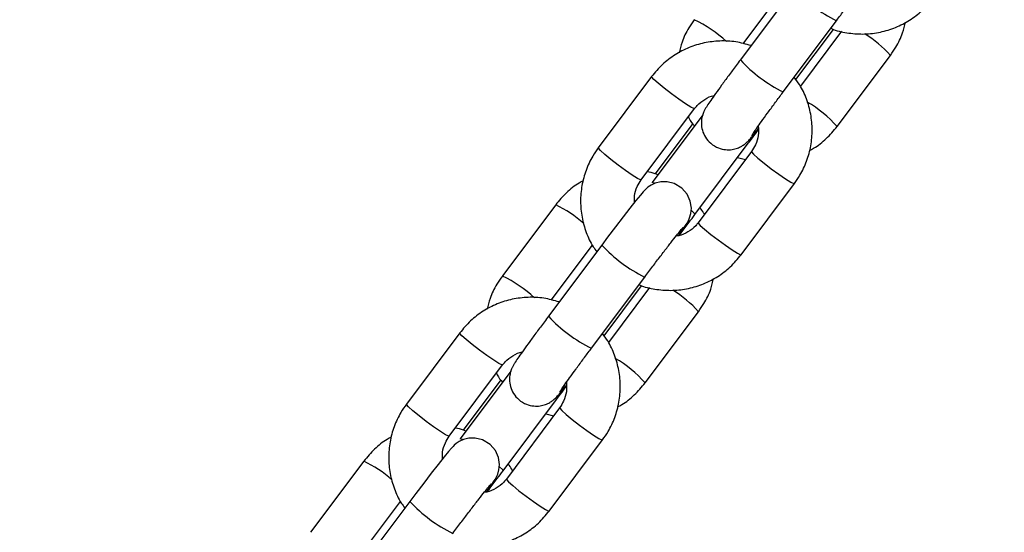
# Model space of a CAD drawing. Units: millimetres. Extents: x 0 to 42, y 0 to 29.8.
# Drawn here: x 8.9 to 9.2, y 4.6 to 4.7 of the extents above; entities that cross this region are included whole.
import ezdxf

# ---------------------------------------------------------------- set-up
doc = ezdxf.new("R2010")
doc.units = ezdxf.units.MM
doc.layers.add('LE_NORM', color=179, linetype='Continuous', lineweight=50)
doc.styles.add('SLDTEXTSTYLE0', font='TXT', dxfattribs={"width": 0.605})
doc.dimstyles.new('SLDDIMSTYLE4', dxfattribs={"dimtxt": 0.35, "dimasz": 0.3, "dimexe": 0, "dimexo": 0.0625, "dimgap": 0.0875, "dimtad": 0, "dimtih": 1, "dimtoh": 1, "dimdec": 0, "dimlfac": 50, "dimrnd": 1e-09, "dimzin": 12, "dimdsep": 46, "dimtxsty": 'SLDTEXTSTYLE0', "dimsah": 1, "dimcen": 0.09, "dimadec": 0, "dimazin": 3, "dimtfac": 1, "dimtofl": 0, "dimtmove": 0, "dimatfit": 3, "dimfxl": 0, "dimfrac": 2, "dimtolj": 1, "dimtzin": 12, "dimarcsym": 0})

# ---------------------------------------------------------------- blocks, each defined once
blk = doc.blocks.new('_D_18')
at = {"layer": 'LE_NORM'}
for p, q in [((11.01856977130574, 5.593421975006748), (6.33939883320399, 5.593421975006748)), ((6.539398833203991, 2.213421975006746), (6.539398833203991, 5.593421975006748))]:
    blk.add_line(p, q, dxfattribs=at)
blk.add_solid([(6.539398833203991, 5.593421975006748), (6.439398833203992, 5.293421975006749), (6.639398833203991, 5.293421975006749)], dxfattribs=at)
at = {"layer": 'LE_NORM', "char_height": 0.35, "attachment_point": 1, "style": 'SLDTEXTSTYLE0'}
for s, insert in [('Valhoogte', (3.796065474141319, 5.772373448128099)), ('169', (5.681690449107368, 5.772373448128099))]:
    blk.add_mtext(s, dxfattribs=dict(at, insert=insert))
blk = doc.blocks.new('_D_19')
at = {"layer": 'LE_NORM'}
for p, q in [((11.91491977130574, 11.2231295471361), (6.33939883320399, 11.2231295471361)), ((6.539398833203991, 5.593421975006748), (6.539398833203991, 11.2231295471361))]:
    blk.add_line(p, q, dxfattribs=at)
blk.add_solid([(6.539398833203991, 11.2231295471361), (6.439398833203992, 10.9231295471361), (6.639398833203991, 10.9231295471361)], dxfattribs=at)
at = {"layer": 'LE_NORM', "insert": (5.681690542239625, 11.40208102025745), "char_height": 0.35, "attachment_point": 1, "style": 'SLDTEXTSTYLE0'}
blk.add_mtext('450', dxfattribs=at)

msp = doc.modelspace()

# ---------------------------------------------------------------- linework, layer by layer
at = {"color": 7, "linetype": 'Continuous', "lineweight": 25}
for p, q in [((9.103801018629254, 4.733153000054522), (9.091856604628843, 4.717177012080986)), ((9.092472372989025, 4.720807579541964), (9.101687133837205, 4.733132580038808)), ((9.101467444401361, 4.709991487822662), (9.113411858401774, 4.725967475796198)), ((9.113404769226202, 4.725960540995801), (9.113411858401772, 4.725967475796196)), ((9.104314762721058, 4.712745565510404), (9.112735313436902, 4.724008287730366)), ((9.11451586952619, 4.723582871278475), (9.105301108677983, 4.711257870781592)), ((9.11352343913538, 4.702215176458771), (9.125467853135786, 4.718191164432303)), ((9.07196485817921, 4.713418496009501), (9.060020444178802, 4.697442508035968)), ((9.06963128395132, 4.690256983777642), (9.081575697951727, 4.706232971751175)), ((9.083414252378649, 4.704830839455735), (9.072076438912816, 4.689666196672075)), ((9.081173534593528, 4.702888106957868), (9.072752983877686, 4.691625384737907)), ((9.081687278685333, 4.682480672413751), (9.093631692685745, 4.698456660387287)), ((9.094357068162454, 4.696619910338211), (9.082412654162043, 4.680643922364674)), ((9.091235368236225, 4.695251509378213), (9.093015924325565, 4.694826092926307)), ((9.072083528088386, 4.689673131472473), (9.072076438912816, 4.689666196672078)), ((9.092023493934562, 4.673458398106349), (9.103967907934972, 4.689434386079887)), ((9.050464912978676, 4.684661717657361), (9.038520498978265, 4.668685729683824)), ((9.060801128227904, 4.675639443349958), (9.048856714227494, 4.659663455376421)), ((9.049472482587671, 4.663294022837399), (9.058687243435855, 4.675619023334246)), ((9.058467554000012, 4.652477931118097), (9.070411968000425, 4.668453919091633)), ((9.070404878824853, 4.668446984291235), (9.070411968000423, 4.668453919091631)), ((9.06131487231971, 4.655232008805838), (9.069735423035553, 4.666494731025803)), ((9.07151597912484, 4.666069314573911), (9.06230121827663, 4.653744314077029)), ((9.070523548734027, 4.644701619754208), (9.082467962734436, 4.660677607727742)), ((9.028964967777858, 4.655904939304936), (9.01702055377745, 4.639928951331402)), ((9.02663139354997, 4.632743427073077), (9.038575807550377, 4.648719415046611)), ((9.0404143619773, 4.647317282751169), (9.029076548511464, 4.632152639967508)), ((9.03817364419218, 4.645374550253304), (9.029753093476337, 4.63411182803334)), ((9.038687388283984, 4.624967115709184), (9.050631802284395, 4.64094310368272)), ((9.051357177761103, 4.639106353633647), (9.039412763760692, 4.623130365660109)), ((9.048235477834877, 4.63773795267365), (9.050016033924216, 4.637312536221745)), ((9.029083637687036, 4.632159574767906), (9.029076548511467, 4.63215263996751)), ((9.04902360353321, 4.615944841401784), (9.060968017533622, 4.631920829375321)), ((9.007465022577325, 4.627148160952794), (8.995520608576916, 4.611172172979257)), ((9.017801237826555, 4.618125886645394), (9.005856823826143, 4.602149898671858)), ((9.00647259218632, 4.605780466132834), (9.015687353034505, 4.618105466629679))]:
    msp.add_line(p, q, dxfattribs=at)
at = {"color": 8, "linetype": 'Continuous', "lineweight": 25}
for p, q in [((9.101460355225779, 4.709984553022324), (9.101467444401349, 4.709991487822719)), ((9.05846046482443, 4.652470996317759), (9.058467554, 4.652477931118153)), ((9.050631802284407, 4.640943103682662), (9.050637879944237, 4.640957053146434))]:
    msp.add_line(p, q, dxfattribs=at)
at = {"color": 8, "linetype": 'Continuous', "lineweight": 25, "flags": 128}
for points in [[(9.081574908609992, 4.706231959661246), (9.08143171779941, 4.706234361751073), (9.080741492269048, 4.706574808863789), (9.079572279696857, 4.707307365512045), (9.07806510437478, 4.708343674552676), (9.076401753890199, 4.709558741821088), (9.074782852859995, 4.710806012272229), (9.073403664640841, 4.71193504668194), (9.07243053968662, 4.712809666837636), (9.071980851228606, 4.713324380640521), (9.071964983322015, 4.713418662243194)], [(9.069631283951338, 4.690256983777679), (9.069487303799018, 4.690258373777575), (9.068797078268656, 4.690598820890291), (9.067627865696466, 4.691331377538547), (9.066120690374389, 4.692367686579177), (9.06445733988981, 4.69358275384759), (9.062838438859602, 4.694830024298731), (9.06145925064045, 4.695959058708442), (9.060486125686229, 4.696833678864138), (9.060036437228213, 4.697348392667023), (9.06002044417882, 4.697442508036004)], [(9.094356347586606, 4.696618906039252), (9.094373061211849, 4.696525794969232), (9.094822749669865, 4.696011081166347), (9.095795874624086, 4.69513646101065), (9.097175062843238, 4.69400742660094), (9.098793963873444, 4.692760156149799), (9.100457314358025, 4.691545088881385), (9.1019644896801, 4.690508779840756), (9.103133702252292, 4.6897762231925), (9.103823927782653, 4.689435776079784), (9.103968042730818, 4.689434567730211)], [(9.072593711824991, 4.689499263876545), (9.072498945529397, 4.689547359847057), (9.072083528088386, 4.689673131472473)], [(9.081686589272056, 4.68247978384207), (9.081516857451245, 4.682782142563513), (9.080907546831483, 4.683385096750685)], [(9.08241265416204, 4.680643922364728), (9.082428647211433, 4.680549806995746), (9.082878335669447, 4.680035093192861), (9.083851460623668, 4.679160473037165), (9.08523064884282, 4.678031438627453), (9.086849549873028, 4.676784168176312), (9.088512900357607, 4.675569100907899), (9.090020075679684, 4.67453279186727), (9.091189288251876, 4.673800235219014), (9.091879513782237, 4.673459788106298), (9.092023493934557, 4.673458398106402)], [(9.038575018208642, 4.648718402956681), (9.038431827398059, 4.648720805046508), (9.037741601867696, 4.649061252159224), (9.036572389295506, 4.64979380880748), (9.035065213973429, 4.65083011784811), (9.03340186348885, 4.652045185116522), (9.031782962458642, 4.653292455567664), (9.03040377423949, 4.654421489977374), (9.029430649285269, 4.655296110133071), (9.028980960827255, 4.655810823935956), (9.028965092920663, 4.655905105538628)], [(9.026631393549986, 4.632743427073113), (9.026487413397668, 4.63274481707301), (9.025797187867306, 4.633085264185726), (9.024627975295116, 4.633817820833981), (9.023120799973038, 4.634854129874612), (9.021457449488457, 4.636069197143025), (9.019838548458251, 4.637316467594166), (9.018459360239097, 4.638445502003877), (9.017486235284878, 4.639320122159572), (9.017036546826864, 4.639834835962458), (9.017020553777469, 4.639928951331439)], [(9.051356457185255, 4.639105349334686), (9.051373170810498, 4.639012238264666), (9.051822859268514, 4.638497524461781), (9.052795984222733, 4.637622904306085), (9.054175172441887, 4.636493869896374), (9.055794073472093, 4.635246599445233), (9.057457423956675, 4.63403153217682), (9.05896459927875, 4.632995223136191), (9.060133811850942, 4.632262666487935), (9.060824037381302, 4.631922219375219), (9.060968152329465, 4.631921011025645)], [(9.029593821423637, 4.63198570717198), (9.029499055128046, 4.632033803142491), (9.029083637687036, 4.632159574767906)], [(9.038686698870706, 4.624966227137503), (9.038516967049894, 4.625268585858946), (9.037907656430132, 4.625871540046118)], [(9.039412763760687, 4.623130365660162), (9.03942875681008, 4.623036250291181), (9.039878445268096, 4.622521536488295), (9.040851570222316, 4.621646916332598), (9.04223075844147, 4.620517881922888), (9.043849659471675, 4.619270611471747), (9.045513009956256, 4.618055544203334), (9.047020185278333, 4.617019235162704), (9.048189397850525, 4.616286678514449), (9.048879623380884, 4.615946231401733), (9.049023603533204, 4.615944841401836)]]:
    msp.add_lwpolyline(points, dxfattribs=at)
at = {"color": 7, "linetype": 'Continuous', "lineweight": 25, "flags": 128}
for points in [[(9.0779930927563, 4.677709493142628), (9.078760115110091, 4.678798894876055), (9.079566084721652, 4.679993612377982), (9.079923618971328, 4.680568416585484), (9.080222152956278, 4.681118475420907), (9.080475990731031, 4.681702664396668), (9.080756950949532, 4.682686050215867), (9.080871423086071, 4.683907716496964), (9.08064311811572, 4.68550137620324), (9.079961833304651, 4.687039931724351), (9.078772370239708, 4.688424358685467), (9.077042048715624, 4.68946110181576), (9.07542883976786, 4.689843454419776), (9.074003860759964, 4.689808611045856), (9.072798874516405, 4.689505451609659), (9.071841130742833, 4.689058119207098), (9.071155301927423, 4.688598007456335), (9.070752484383974, 4.688260540306148), (9.070457341118699, 4.687977759837696), (9.070089007366903, 4.687585882416025), (9.069450909004384, 4.686843745280797), (9.068456910188237, 4.685622535726901), (9.06711345026757, 4.683921600466754), (9.065576793652824, 4.681939754714559), (9.06388401694252, 4.679727548432318), (9.062100151671048, 4.677370684013558), (9.060801128227894, 4.675639443349972), (9.060801128227894, 4.675639443349972)], [(9.034993202354947, 4.620195936438062), (9.035760224708739, 4.621285338171493), (9.0365661943203, 4.622480055673418), (9.036923728569977, 4.623054859880922), (9.037222262554925, 4.623604918716344), (9.03747610032968, 4.624189107692104), (9.037757060548179, 4.625172493511305), (9.037871532684719, 4.6263941597924), (9.037643227714371, 4.627987819498677), (9.036961942903298, 4.629526375019788), (9.035772479838357, 4.630910801980904), (9.034042158314273, 4.631947545111196), (9.032428949366508, 4.632329897715212), (9.031003970358611, 4.632295054341292), (9.029798984115054, 4.631991894905096), (9.028841240341482, 4.631544562502535), (9.02815541152607, 4.631084450751772), (9.027752593982623, 4.630746983601584), (9.027457450717346, 4.630464203133132), (9.027089116965554, 4.630072325711461), (9.026451018603032, 4.629330188576233), (9.025457019786886, 4.628108979022337), (9.02411355986622, 4.626408043762191), (9.022576903251473, 4.624426198009997), (9.020884126541171, 4.622213991727754), (9.019100261269697, 4.619857127308995), (9.017801237826543, 4.618125886645409), (9.017801237826543, 4.618125886645409)]]:
    msp.add_lwpolyline(points, dxfattribs=at)
at = {"color": 8, "linetype": 'Continuous', "lineweight": 25}
for centre, radius, start, end in [((9.127581979692726, 4.754893681354369), 0.03221986821234334, 222.4333819418789, 243.8951911970723), ((9.069053194575588, 4.700130968512797), 0.02889593936017002, 47.10096251412122, 64.44058843928235), ((9.106293852824471, 4.701169167151376), 0.02563963103026835, 41.59753216788702, 58.3797923272808), ((9.115666404274263, 4.738961165436522), 0.03227159581691891, 222.4561382858814, 243.8831743425745), ((9.092916229311514, 4.683920000080634), 0.02755647537762587, 41.59873160852531, 59.66124671750542), ((9.038803722928114, 4.660266499505881), 0.02703904624891861, 48.31484727540862, 64.4516731679846), ((9.084582089291361, 4.697380124649777), 0.03221986821231236, 222.4333819418607, 243.895191197077), ((9.026053304174345, 4.642617411808392), 0.02889593935998041, 47.10096251405528, 64.44058843934486), ((9.063293962422955, 4.643655610446616), 0.02563963103052398, 41.59753216797441, 58.37979232719407), ((9.072666513872917, 4.68144760873196), 0.03227159581692356, 222.456138285885, 243.8831743425717), ((9.049916338910315, 4.626406443376255), 0.02755647537739156, 41.59873160844926, 59.66124671758835), ((8.995803832526997, 4.602752942801678), 0.02703904624848894, 48.31484727526807, 64.45167316810009), ((9.041582198890005, 4.639866567945211), 0.03221986821230744, 222.4333819418648, 243.8951911970834)]:
    msp.add_arc(centre, radius, start, end, dxfattribs=at)
at = {"color": 7, "linetype": 'Continuous', "lineweight": 25}
for points, knots in [([(9.11341185840176, 4.725967475796213), (9.113719496800604, 4.72637830295416), (9.114614743870241, 4.727573835796175), (9.116103626192745, 4.72954424224595), (9.117784456740269, 4.731746160836645), (9.119297713116751, 4.73370396294425), (9.120569712938758, 4.735322272423907), (9.12144819573171, 4.736414185071028), (9.121938832966872, 4.736995273343937), (9.122000154349792, 4.737062727050874), (9.12202295814793, 4.737087811297897)], [0, 0, 0, 0, 0.07817752276625546, 0.2275015031656231, 0.3768917982102006, 0.5258701973447534, 0.6739272284788267, 0.8197997941019445, 0.932988316232823, 1, 1, 1, 1]), ([(9.112138388652461, 4.724264174370195), (9.112327599750289, 4.724178710909908), (9.113597233262807, 4.723605238875119), (9.116162837782227, 4.72311749486845), (9.119710656157787, 4.722873673072676), (9.12325756769686, 4.723318668563256), (9.126667059036695, 4.724368336546883), (9.129826308240528, 4.726016730846148), (9.13270534291514, 4.728190773148203), (9.134244012722704, 4.730036866240187), (9.135023384335911, 4.730971954810949)], [0, 0, 0, 0, 0.02432888334023251, 0.1632502848168976, 0.3021518046397588, 0.4410291839546159, 0.5798811946264286, 0.7187098286478687, 0.8575200647025273, 1, 1, 1, 1]), ([(9.081520389379616, 4.726199286388379), (9.081099251339039, 4.725591615029602), (9.080005124398483, 4.724012869961274), (9.078789995866027, 4.721519735254863), (9.078325733138996, 4.719567708921572), (9.078135430365908, 4.718767567099409)], [0, 0, 0, 0, 0.2696819464146604, 0.7006402996782084, 1, 1, 1, 1]), ([(9.125467853135758, 4.718191164432284), (9.125888991176332, 4.718798835791061), (9.126983118116888, 4.72037758085939), (9.128198246649328, 4.722870715565762), (9.128662509376348, 4.724822741899012), (9.128852812149429, 4.725622883721134)], [0, 0, 0, 0, 0.2696819464187835, 0.7006402996889731, 1, 1, 1, 1]), ([(9.094252929078362, 4.72038216309006), (9.09311781189118, 4.720698657436573), (9.090838902314763, 4.721334064956868), (9.087271502559819, 4.72150052288578), (9.083732304477927, 4.72107613642774), (9.080320747103194, 4.720020948353781), (9.077162050514785, 4.718374030548005), (9.074282869643671, 4.716199597634021), (9.072744219720533, 4.714353557669817), (9.071964858179243, 4.713418496009495)], [0, 0, 0, 0, 0.1414409296906762, 0.2839628302777216, 0.4264599611495923, 0.5689310621606938, 0.7113781772237422, 0.8538064147885638, 1, 1, 1, 1]), ([(9.091856604628855, 4.717177012081021), (9.09154507012743, 4.716759665393271), (9.0906381090403, 4.715544656449156), (9.089186876035964, 4.713582119403969), (9.087613744379905, 4.711430486485653), (9.086258108292958, 4.709547996619305), (9.085167216086102, 4.707998397893698), (9.084500705373221, 4.707014435063883), (9.084104267841301, 4.706382492546028), (9.083818811957608, 4.705885089473212), (9.083481657177785, 4.705147147140831), (9.083186988544409, 4.704158535502008), (9.083062664612113, 4.702849987044442), (9.083277660605676, 4.701333376061645), (9.083978023591674, 4.69975165499431), (9.0851964717065, 4.698332053890539), (9.086801208129616, 4.697370938910243), (9.088477304572331, 4.696974692161304), (9.089934417519528, 4.697010878334578), (9.09115323156231, 4.697318937539493), (9.09212044108446, 4.697773635036167), (9.092817021580558, 4.698251101015384), (9.093263835361078, 4.698635160537508), (9.093610595271606, 4.698974542097829), (9.093994834075204, 4.699390889121794), (9.094570612781135, 4.700067589605047), (9.095206341601896, 4.700841032115304), (9.095750026769315, 4.701530810126591), (9.095862643218663, 4.701673687576859)], [0, 0, 0, 0, 0.0345534783562137, 0.1005945092780258, 0.1668209958915009, 0.2333032007081514, 0.300386011118016, 0.3692113479371308, 0.4072906198566243, 0.4350972297076045, 0.4540270406732808, 0.4784212426612142, 0.5059446074234512, 0.5415853409805889, 0.5787138525452702, 0.6189527195193457, 0.6634177848398763, 0.6999839665967196, 0.7314762291176015, 0.7590731383334173, 0.783003758188894, 0.8031656527501546, 0.8189234139983975, 0.8354115734482013, 0.8639748604507133, 0.9168229774048224, 0.9827710934318, 1, 1, 1, 1]), ([(9.103967907934972, 4.689434386079892), (9.104391172743906, 4.690041543626484), (9.105490825080725, 4.691618953798176), (9.106805648214007, 4.694455726665953), (9.107741461999193, 4.697895324359715), (9.108044144032899, 4.701452109138566), (9.10772103815001, 4.705011258583704), (9.106750199575725, 4.708440908432316), (9.105481274737004, 4.711251323844585), (9.104343771019137, 4.712738087639204), (9.103927609593363, 4.713282027611301)], [0, 0, 0, 0, 0.08680054791560284, 0.2255099487093979, 0.3643345663407512, 0.5031775450987706, 0.6420440878107573, 0.7809366861769029, 0.9198545907293739, 1, 1, 1, 1]), ([(9.08157569795176, 4.706232971751165), (9.081759745366638, 4.706463493914457), (9.082409058954639, 4.70727676897763), (9.083841375367173, 4.708347131730248), (9.08522104569557, 4.709083793594422), (9.085979663442018, 4.709165716769429), (9.085995259357603, 4.709167400973269)], [0, 0, 0, 0, 0.1634777747813999, 0.5767445338594741, 0.9912985735548885, 1, 1, 1, 1]), ([(9.094406695739025, 4.700222290988056), (9.094405598078268, 4.700220373964125), (9.094385442788534, 4.700185173495776), (9.094504893616277, 4.700382492662622), (9.094834673857786, 4.700872861795336), (9.095526504779256, 4.701871748153821), (9.096572064736657, 4.703338742456058), (9.097931283014299, 4.705213669333539), (9.099489158729037, 4.70733378469333), (9.100707679450668, 4.708974714262001), (9.101364860855755, 4.709854202946826), (9.101467444401376, 4.709991487822697)], [0, 0, 0, 0, 0.004337198318428021, 0.0796398050632543, 0.1897317435153396, 0.3293995565333055, 0.4855011296427759, 0.6481045849757424, 0.8131339948544687, 0.9708309194154061, 1, 1, 1, 1]), ([(9.080187188636607, 4.704375801686679), (9.080243300300625, 4.704254437264666), (9.0805866851066, 4.703511727184059), (9.081117016485024, 4.702880077894443), (9.081560687721224, 4.702351644856972)], [0, 0, 0, 0, 0.1634075330115286, 1, 1, 1, 1]), ([(9.095865633071197, 4.702342044051402), (9.095901549895736, 4.701636732022988), (9.095975642458928, 4.700181748830417), (9.09538362204361, 4.698200267133025), (9.094667541626253, 4.69709787730822), (9.094357068162452, 4.696619910338214)], [0, 0, 0, 0, 0.3476460896101181, 0.717156658284781, 1, 1, 1, 1]), ([(9.10735286694868, 4.696866105368862), (9.107663305558964, 4.697020474548279), (9.109033299796486, 4.697701719983768), (9.11119289270547, 4.699458150095396), (9.11273986308945, 4.701288209379919), (9.113523439135344, 4.702215176458778)], [0, 0, 0, 0, 0.1263197917479708, 0.5574608990268449, 1, 1, 1, 1]), ([(9.093631692685731, 4.698456660387253), (9.093944382579616, 4.698875341460687), (9.094710744798657, 4.699901474261217), (9.095433710208486, 4.700881178167228), (9.095861692421515, 4.701461144843511)], [0, 0, 0, 0, 0.4080184097216729, 1, 1, 1, 1]), ([(9.060020444178832, 4.697442508035988), (9.059597178167111, 4.696835349712404), (9.058497522705412, 4.695257937522066), (9.057182733872429, 4.692421186812008), (9.056246779334202, 4.68898149819289), (9.05594462127974, 4.685425051900505), (9.056265771566302, 4.681864639155533), (9.057243910431612, 4.678439705237448), (9.058399470048679, 4.675818243442253), (9.059394098669168, 4.674501370117325), (9.059673589392812, 4.674131328605399)], [0, 0, 0, 0, 0.08910419527141944, 0.2314948809423296, 0.3740038412536462, 0.5165316499876323, 0.659083648052299, 0.8016623932764136, 0.9442671163016161, 1, 1, 1, 1]), ([(9.073349908662127, 4.691369498098079), (9.073161298882258, 4.691457053177767), (9.072409493885965, 4.691806050702739), (9.071587902024833, 4.691945978162246), (9.070972427788398, 4.6920508011898)], [0, 0, 0, 0, 0.2508759329868707, 1, 1, 1, 1]), ([(9.05663548516516, 4.690010788747141), (9.056325046554935, 4.68985641956775), (9.054955052317469, 4.689175174132286), (9.052795459408545, 4.687418744020695), (9.051248489024568, 4.685588684736178), (9.050464912978676, 4.684661717657324)], [0, 0, 0, 0, 0.126319791728377, 0.5574608990180772, 1, 1, 1, 1]), ([(9.068125708895147, 4.685203206538915), (9.068106017124574, 4.68568456057754), (9.0680556779336, 4.686915073231904), (9.068609542015366, 4.688676299372528), (9.06932226582401, 4.689778917724396), (9.069631283951358, 4.690256983777671)], [0, 0, 0, 0, 0.2668320116855439, 0.6821178189472977, 1, 1, 1, 1]), ([(9.078106972824115, 4.677742517428225), (9.07827162042469, 4.677957441309657), (9.078994329832263, 4.678900835021309), (9.080222820304812, 4.680526724646776), (9.081255216444506, 4.681904195088126), (9.081687278685347, 4.682480672413735)], [0, 0, 0, 0, 0.1464382543851805, 0.6427807250286549, 1, 1, 1, 1]), ([(9.083801163477384, 4.682501092429465), (9.083745666838428, 4.682622822224138), (9.083497699007456, 4.683166730354746), (9.083113235705358, 4.683629549568931), (9.082814817520427, 4.683988787158309)], [0, 0, 0, 0, 0.2238058006924067, 0.9999999999999999, 0.9999999999999999, 0.9999999999999999, 0.9999999999999999]), ([(9.082412654162049, 4.68064392236472), (9.082228542434434, 4.6804137091021), (9.081579001953083, 4.679601523830952), (9.08015042307634, 4.678513209310629), (9.078591406730336, 4.677745414194104), (9.077646464970151, 4.67766587379763), (9.077448165700517, 4.677649181972598)], [0, 0, 0, 0, 0.148427366988181, 0.5236471606005224, 0.9000357227066591, 1, 1, 1, 1]), ([(9.07041196800041, 4.668453919091648), (9.070719606399255, 4.668864746249595), (9.071614853468892, 4.670060279091609), (9.073103735791396, 4.672030685541385), (9.07478456633892, 4.674232604132078), (9.076297822715402, 4.676190406239686), (9.07756982253741, 4.677808715719341), (9.078448305330362, 4.678900628366462), (9.078938942565523, 4.679481716639371), (9.079000263948442, 4.679549170346309), (9.079023067746581, 4.679574254593331)], [0, 0, 0, 0, 0.07817752276625546, 0.2275015031656231, 0.3768917982102006, 0.5258701973447534, 0.6739272284788267, 0.8197997941019445, 0.932988316232823, 1, 1, 1, 1]), ([(9.069138498251112, 4.66675061766563), (9.06932770934894, 4.666665154205344), (9.070597342861456, 4.666091682170554), (9.073162947380876, 4.665603938163886), (9.076710765756438, 4.665360116368113), (9.080257677295508, 4.665805111858693), (9.083667168635344, 4.666854779842319), (9.086826417839177, 4.668503174141585), (9.089705452513789, 4.670677216443639), (9.091244122321354, 4.672523309535624), (9.09202349393456, 4.673458398106385)], [0, 0, 0, 0, 0.02432888334014141, 0.1632502848168195, 0.3021518046396936, 0.4410291839545636, 0.5798811946263893, 0.7187098286478423, 0.8575200647025141, 1, 1, 1, 1]), ([(9.038520498978265, 4.668685729683817), (9.03809936093769, 4.668078058325039), (9.037005233997132, 4.666499313256711), (9.035790105464676, 4.6640061785503), (9.035325842737645, 4.662054152217007), (9.035135539964555, 4.661254010394843)], [0, 0, 0, 0, 0.2696819464145226, 0.7006402996778505, 1, 1, 1, 1]), ([(9.082467962734405, 4.660677607727721), (9.08288910077498, 4.661285279086499), (9.083983227715539, 4.662864024154827), (9.085198356247979, 4.6653571588612), (9.085662618974997, 4.667309185194449), (9.085852921748078, 4.66810932701657)], [0, 0, 0, 0, 0.2696819464188576, 0.7006402996891657, 1, 1, 1, 1]), ([(9.051253038677013, 4.662868606385493), (9.050117921489829, 4.663185100732008), (9.04783901191341, 4.663820508252304), (9.044271612158466, 4.663986966181214), (9.040732414076578, 4.663562579723175), (9.037320856701845, 4.662507391649216), (9.034162160113436, 4.660860473843439), (9.03128297924232, 4.658686040929456), (9.029744329319184, 4.656840000965252), (9.028964967777894, 4.655904939304929)], [0, 0, 0, 0, 0.1414409296907244, 0.2839628302777618, 0.4264599611496245, 0.568931062160718, 0.7113781772237585, 0.853806414788572, 1, 1, 1, 1]), ([(9.048856714227508, 4.659663455376455), (9.04854517972608, 4.659246108688706), (9.047638218638948, 4.658031099744591), (9.046186985634616, 4.656068562699402), (9.044613853978554, 4.653916929781089), (9.043258217891609, 4.65203443991474), (9.042167325684753, 4.650484841189133), (9.041500814971872, 4.649500878359318), (9.041104377439948, 4.648868935841464), (9.040818921556259, 4.648371532768647), (9.040481766776434, 4.647633590436266), (9.040187098143058, 4.646644978797443), (9.040062774210764, 4.645336430339878), (9.040277770204327, 4.643819819357079), (9.040978133190325, 4.642238098289747), (9.042196581305149, 4.640818497185972), (9.043801317728267, 4.639857382205679), (9.045477414170982, 4.639461135456738), (9.046934527118179, 4.639497321630013), (9.048153341160962, 4.639805380834928), (9.04912055068311, 4.6402600783316), (9.049817131179205, 4.640737544310819), (9.05026394495973, 4.641121603832943), (9.050610704870255, 4.641460985393264), (9.050994943673855, 4.641877332417228), (9.05157072237979, 4.642554032900482), (9.052206451200547, 4.643327475410737), (9.052750136367965, 4.644017253422024), (9.052862752817312, 4.644160130872291)], [0, 0, 0, 0, 0.03455347835621691, 0.1005945092780351, 0.1668209958915163, 0.233303200708173, 0.3003860111180439, 0.369211347937165, 0.407290619856662, 0.4350972297076449, 0.4540270406733229, 0.4784212426612586, 0.505944607423498, 0.541585340980639, 0.5787138525453237, 0.6189527195194031, 0.6634177848399379, 0.6999839665967844, 0.7314762291176692, 0.7590731383334876, 0.7830037581889665, 0.803165652750229, 0.8189234139984735, 0.8354115734482787, 0.8639748604507933, 0.9168229774049074, 0.9827710934318911, 0.9999999999999999, 0.9999999999999999, 0.9999999999999999, 0.9999999999999999]), ([(9.060968017533622, 4.631920829375328), (9.061391282342553, 4.63252798692192), (9.062490934679374, 4.63410539709361), (9.063805757812654, 4.636942169961388), (9.064741571597844, 4.640381767655149), (9.065044253631548, 4.643938552434), (9.064721147748662, 4.647497701879137), (9.063750309174374, 4.650927351727749), (9.062481384335651, 4.65373776714002), (9.061343880617786, 4.655224530934637), (9.060927719192014, 4.655768470906734)], [0, 0, 0, 0, 0.08680054791560705, 0.2255099487094089, 0.3643345663407688, 0.503177545098795, 0.6420440878107885, 0.7809366861769408, 0.9198545907294186, 1, 1, 1, 1]), ([(9.038575807550409, 4.6487194150466), (9.038759854965287, 4.648949937209893), (9.039409168553286, 4.649763212273064), (9.040841484965826, 4.650833575025685), (9.04222115529421, 4.65157023688985), (9.042979773040669, 4.651652160064863), (9.042995368956255, 4.651653844268704)], [0, 0, 0, 0, 0.1634777747813318, 0.576744533859234, 0.9912985735544758, 1, 1, 1, 1]), ([(9.051406805337676, 4.642708734283492), (9.051405707676919, 4.642706817259561), (9.051385552387185, 4.642671616791212), (9.051505003214928, 4.642868935958056), (9.051834783456439, 4.643359305090771), (9.052526614377907, 4.644358191449256), (9.053572174335308, 4.645825185751494), (9.05493139261295, 4.647700112628974), (9.056489268327688, 4.649820227988766), (9.05770778904932, 4.651461157557436), (9.058364970454406, 4.65234064624226), (9.058467554000025, 4.652477931118131)], [0, 0, 0, 0, 0.004337198318428021, 0.0796398050632543, 0.1897317435153396, 0.3293995565333055, 0.4855011296427759, 0.6481045849757424, 0.8131339948544687, 0.9708309194154061, 1, 1, 1, 1]), ([(9.037187298235258, 4.646862244982115), (9.037243409899274, 4.646740880560102), (9.037586794705248, 4.645998170479496), (9.038117126083675, 4.64536652118988), (9.038560797319874, 4.644838088152407)], [0, 0, 0, 0, 0.1634075330104837, 1, 1, 1, 1]), ([(9.052865742669846, 4.644828487346834), (9.052901659494387, 4.64412317531842), (9.052975752057577, 4.642668192125851), (9.052383731642259, 4.640686710428459), (9.051667651224902, 4.639584320603655), (9.051357177761101, 4.639106353633649)], [0, 0, 0, 0, 0.3476460896098313, 0.7171566582846567, 1, 1, 1, 1]), ([(9.064352976547333, 4.639352548664301), (9.06466341515761, 4.639506917843719), (9.06603340939514, 4.640188163279205), (9.068193002304117, 4.641944593390834), (9.0697399726881, 4.643774652675357), (9.070523548733995, 4.644701619754216)], [0, 0, 0, 0, 0.1263197917478233, 0.5574608990267702, 1, 1, 1, 1]), ([(9.050631802284382, 4.640943103682686), (9.050944492178264, 4.64136178475612), (9.051710854397307, 4.64238791755665), (9.052433819807137, 4.643367621462661), (9.052861802020164, 4.643947588138944)], [0, 0, 0, 0, 0.4080184097216729, 1, 1, 1, 1]), ([(9.017020553777481, 4.639928951331423), (9.016597287765759, 4.639321793007838), (9.015497632304061, 4.637744380817501), (9.014182843471078, 4.634907630107444), (9.013246888932851, 4.631467941488325), (9.01294473087839, 4.627911495195939), (9.013265881164951, 4.624351082450967), (9.014244020030262, 4.620926148532883), (9.015399579647326, 4.618304686737689), (9.016394208267817, 4.61698781341276), (9.016673698991461, 4.616617771900835)], [0, 0, 0, 0, 0.08910419527142294, 0.2314948809423387, 0.3740038412536609, 0.5165316499876527, 0.659083648052325, 0.8016623932764452, 0.9442671163016532, 1, 1, 1, 1]), ([(9.030350018260776, 4.633855941393512), (9.030161408480906, 4.633943496473199), (9.029409603484616, 4.634292493998172), (9.028588011623482, 4.634432421457679), (9.027972537387045, 4.634537244485233)], [0, 0, 0, 0, 0.250875932986783, 1, 1, 1, 1]), ([(9.013635594763809, 4.632497232042573), (9.013325156153584, 4.632342862863183), (9.011955161916118, 4.631661617427719), (9.009795569007194, 4.629905187316127), (9.008248598623217, 4.62807512803161), (9.007465022577327, 4.627148160952757)], [0, 0, 0, 0, 0.1263197917283352, 0.557460899018056, 1, 1, 1, 1]), ([(9.025125818493796, 4.627689649834352), (9.025106126723223, 4.628171003872977), (9.02505578753225, 4.62940151652734), (9.025609651614017, 4.631162742667964), (9.026322375422659, 4.632265361019831), (9.026631393550005, 4.632743427073105)], [0, 0, 0, 0, 0.2668320116853016, 0.6821178189471926, 1, 1, 1, 1]), ([(9.035107082422766, 4.62022896072366), (9.035271730023343, 4.620443884605091), (9.035994439430914, 4.621387278316743), (9.03722292990346, 4.623013167942209), (9.038255326043156, 4.62439063838356), (9.038687388283995, 4.624967115709169)], [0, 0, 0, 0, 0.1464382543846577, 0.6427807250284361, 1, 1, 1, 1]), ([(9.040801273076033, 4.624987535724898), (9.040745776437076, 4.625109265519573), (9.040497808606105, 4.625653173650179), (9.04011334530401, 4.626115992864364), (9.039814927119075, 4.626475230453742)], [0, 0, 0, 0, 0.2238058006919761, 1, 1, 1, 1]), ([(9.039412763760698, 4.623130365660153), (9.039228652033081, 4.622900152397535), (9.038579111551734, 4.622087967126387), (9.037150532674989, 4.620999652606064), (9.035591516328983, 4.620231857489538), (9.034646574568798, 4.620152317093066), (9.034448275299164, 4.620135625268032)], [0, 0, 0, 0, 0.1484273669881357, 0.5236471606003628, 0.9000357227063848, 1, 1, 1, 1]), ([(9.02741207759906, 4.610940362387083), (9.027719715997904, 4.611351189545031), (9.028614963067543, 4.612546722387046), (9.030103845390045, 4.614517128836821), (9.031784675937567, 4.616719047427515), (9.03329793231405, 4.618676849535122), (9.034569932136058, 4.620295159014779), (9.035448414929009, 4.621387071661898), (9.03593905216417, 4.621968159934809), (9.03600037354709, 4.622035613641746), (9.036023177345228, 4.622060697888768)], [0, 0, 0, 0, 0.07817752276625546, 0.2275015031656231, 0.3768917982102006, 0.5258701973447534, 0.6739272284788267, 0.8197997941019445, 0.932988316232823, 1, 1, 1, 1]), ([(9.02613860784976, 4.609237060961066), (9.026327818947589, 4.609151597500778), (9.027597452460103, 4.608578125465991), (9.030163056979523, 4.608090381459323), (9.033710875355085, 4.607846559663546), (9.037257786894157, 4.608291555154127), (9.040667278233991, 4.609341223137754), (9.043826527437826, 4.610989617437021), (9.046705562112436, 4.613163659739074), (9.048244231920002, 4.615009752831058), (9.04902360353321, 4.61594484140182)], [0, 0, 0, 0, 0.0243288833401792, 0.1632502848168519, 0.3021518046397206, 0.4410291839545852, 0.5798811946264055, 0.7187098286478532, 0.8575200647025195, 0.9999999999999999, 0.9999999999999999, 0.9999999999999999, 0.9999999999999999])]:
    msp.add_open_spline(points, degree=3, knots=knots, dxfattribs=at)

# ---------------------------------------------------------------- dimensions: what is measured, and where the dimension line sits
at = {"layer": 'LE_NORM'}
dim = msp.add_ordinate_dim(feature_location=(12.01397977130573, 11.2231295471361), offset=(-5.674580938101739, 0), dtype=0, origin=(7.733348814460789, 2.213421975006746), dimstyle='SLDDIMSTYLE4', dxfattribs=at)
dim.commit()
dim.dimension.update_dxf_attribs({"geometry": '_D_19', "text_midpoint": (6.010544687721808, 11.2231295471361)})
dim = msp.add_ordinate_dim(feature_location=(11.11762977130573, 5.593421975006748), offset=(-4.778230938101739, 0), dtype=0, origin=(7.733348814460789, 2.213421975006746), text='Valhoogte <>', dimstyle='SLDDIMSTYLE4', dxfattribs=at)
dim.commit()
dim.dimension.update_dxf_attribs({"geometry": '_D_18', "text_midpoint": (5.067732153672655, 5.593421975006748)})

doc.saveas('drawing.dxf')
